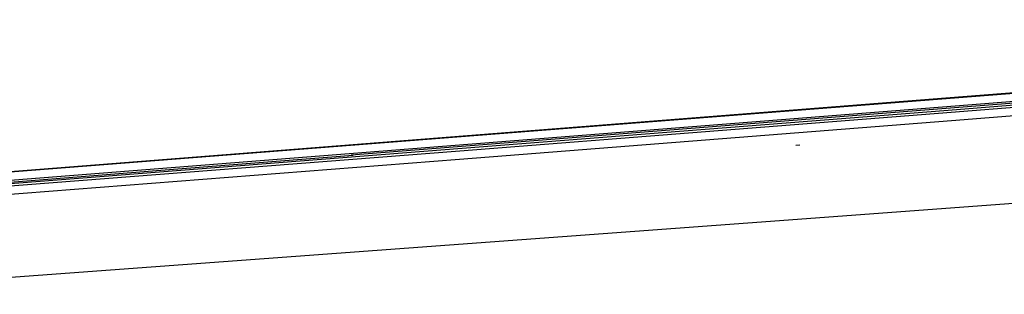
# Model space of a CAD drawing. Units: millimetres. Extents: x -241 to 1507, y 89 to 1061.
# Drawn here: x 1449 to 1478, y 780 to 788 of the extents above; entities that cross this region are included whole.
import ezdxf

# ---------------------------------------------------------------- set-up
doc = ezdxf.new("R2010")
doc.units = ezdxf.units.MM
doc.layers.add('TFR-TRI', color=7, linetype='CONTINUOUS', true_color=0xffffff)

msp = doc.modelspace()

# ---------------------------------------------------------------- linework, layer by layer
at = {"layer": 'TFR-TRI', "color": 0, "linetype": 'Continuous'}
for p, q in [((1505.375, 787.703), (1476.365, 785.425)), ((1505.493, 787.731), (1476.486, 785.449)), ((1476.251, 785.184), (1505.281, 787.47)), ((1505.17, 787.399), (1458.424, 783.731)), ((1476.051, 785.061), (1504.988, 787.328)), ((1476.139, 784.999), (1490.642, 786.135)), ((1490.673, 785.884), (1476.147, 784.746)), ((1476.365, 785.425), (1447.346, 783.15)), ((1476.486, 785.449), (1447.471, 783.169)), ((1447.211, 782.902), (1476.251, 785.184)), ((1447.113, 782.794), (1476.051, 785.061)), ((1461.633, 783.863), (1476.139, 784.999)), ((1476.147, 784.746), (1461.619, 783.608)), ((1471.336, 781.825), (1501.194, 784.026)), ((1471.547, 784.03), (1471.673, 784.039)), ((1447.125, 782.729), (1461.633, 783.863)), ((1452.807, 783.284), (1458.48, 783.729)), ((1461.619, 783.608), (1447.088, 782.471)), ((1447.133, 782.84), (1452.807, 783.284)), ((1441.473, 779.624), (1471.336, 781.825))]:
    msp.add_line(p, q, dxfattribs=at)

doc.saveas('drawing.dxf')
